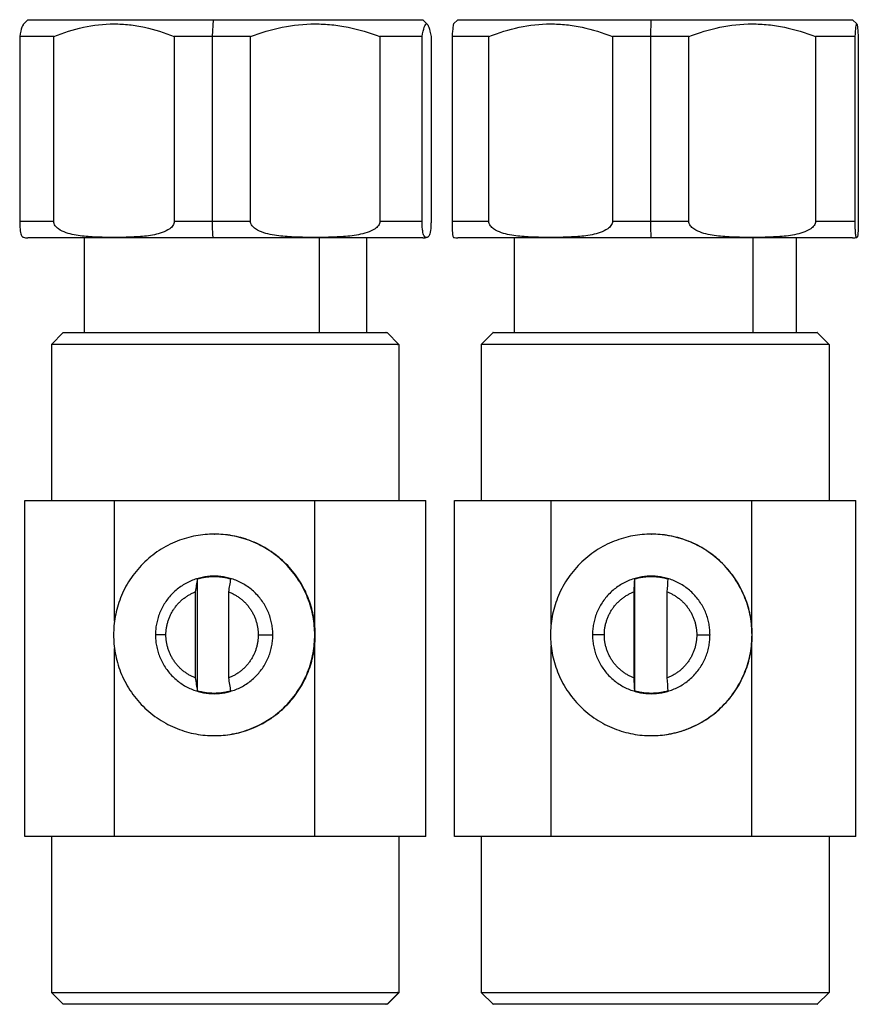
# Model space of a CAD drawing. Units: inches. Extents: x 0.4 to 20.1, y 0.6 to 18.4.
# Drawn here: x 4.1 to 6, y 4.2 to 6.5 of the extents above; entities that cross this region are included whole.
import ezdxf

# ---------------------------------------------------------------- set-up
doc = ezdxf.new("R2010")
doc.units = ezdxf.units.IN
doc.header["$MEASUREMENT"] = 0
doc.layers.add('Cartouche', color=7, linetype='Continuous')
doc.layers.add('DV1_0', color=7, linetype='Continuous')

# ---------------------------------------------------------------- blocks, each defined once
blk = doc.blocks.new('SE')
at = {"layer": 'DV1_0', "color": 7, "linetype": 'Continuous'}
for p, q in [((4.0878, 6.5268), (4.0772, 6.5162)), ((4.5168, 6.5268), (4.5144, 6.4879)), ((5.0021, 6.5268), (5.0127, 6.5162)), ((5.0834, 6.5268), (5.0735, 6.517)), ((5.5307, 6.5268), (5.5298, 6.4879)), ((5.9977, 6.5268), (6.0075, 6.517)), ((4.0687, 6.4879), (4.0687, 6.06)), ((4.1474, 6.06), (4.1474, 6.4879)), ((4.4268, 6.4879), (4.4268, 6.06)), ((4.5144, 6.4879), (4.5144, 6.06)), ((4.603, 6.06), (4.603, 6.4879)), ((4.9031, 6.4879), (4.9031, 6.06)), ((5.0006, 6.06), (5.0006, 6.4879)), ((5.0213, 6.4879), (5.0213, 6.06)), ((5.0701, 6.4879), (5.0701, 6.06)), ((5.1551, 6.06), (5.1551, 6.4879)), ((5.4417, 6.4879), (5.4417, 6.06)), ((5.5298, 6.4879), (5.5298, 6.06)), ((5.6182, 6.06), (5.6182, 6.4879)), ((5.9121, 6.4879), (5.9121, 6.06)), ((6.0037, 6.06), (6.0037, 6.4879)), ((6.0109, 6.4879), (6.0109, 6.06)), ((4.2182, 6.0211), (4.2182, 5.8017)), ((4.7619, 6.0211), (4.7619, 5.8017)), ((4.8718, 6.0211), (4.8718, 5.8017)), ((5.2137, 6.0211), (5.2137, 5.8017)), ((5.767, 6.0211), (5.767, 5.8017)), ((5.8673, 6.0211), (5.8673, 5.8017)), ((4.1695, 5.8017), (4.1423, 5.7745)), ((4.9197, 5.8017), (4.9469, 5.7745)), ((5.1651, 5.8017), (5.1378, 5.7745)), ((5.9159, 5.8017), (5.9431, 5.7745)), ((4.1423, 5.7745), (4.1423, 5.4126)), ((4.9469, 5.7745), (4.9469, 5.4126)), ((5.1378, 5.7745), (5.1378, 5.4126)), ((5.9431, 5.7745), (5.9431, 5.4126)), ((4.0809, 5.4126), (4.1845, 5.4126)), ((4.0809, 4.6345), (4.0809, 5.4126)), ((4.1845, 5.4126), (4.2881, 5.4126)), ((4.2881, 5.4126), (4.5202, 5.4126)), ((4.2881, 5.133), (4.2881, 5.4126)), ((4.5202, 5.4126), (4.7522, 5.4126)), ((4.7522, 5.4126), (4.8807, 5.4126)), ((4.7522, 5.1224), (4.7522, 5.4126)), ((4.8807, 5.4126), (5.0091, 5.4126)), ((5.0091, 4.6345), (5.0091, 5.4126)), ((5.0757, 4.6345), (5.0757, 5.4126)), ((5.0757, 5.4126), (5.1875, 5.4126)), ((5.1875, 5.4126), (5.2994, 5.4126)), ((5.2994, 5.1266), (5.2994, 5.4126)), ((5.2994, 5.4126), (5.5318, 5.4126)), ((5.5318, 5.4126), (5.7643, 5.4126)), ((5.7643, 5.1224), (5.7643, 5.4126)), ((5.7643, 5.4126), (5.8848, 5.4126)), ((5.8848, 5.4126), (6.0054, 5.4126)), ((6.0054, 4.6345), (6.0054, 5.4126)), ((4.519, 5.3348), (4.5202, 5.3348)), ((5.5314, 5.3348), (5.5318, 5.3348)), ((4.48, 5.2311), (4.48, 4.9716)), ((5.4925, 5.2311), (5.4925, 4.9716)), ((4.4754, 5.201), (4.4754, 5.0017)), ((4.553, 5.0017), (4.553, 5.201)), ((5.4908, 5.201), (5.4908, 5.0017)), ((5.5686, 5.0017), (5.5686, 5.201)), ((4.4074, 5.1014), (4.3831, 5.1014)), ((4.621, 5.1014), (4.6549, 5.1014)), ((4.752, 5.1014), (4.7532, 5.1014)), ((5.4228, 5.1014), (5.3953, 5.1014)), ((5.6367, 5.1014), (5.6675, 5.1014)), ((5.7648, 5.1014), (5.7652, 5.1014)), ((4.2881, 4.6345), (4.2881, 5.0698)), ((4.7522, 4.6345), (4.7522, 5.0803)), ((5.2994, 4.6345), (5.2994, 5.0761)), ((5.7643, 4.6345), (5.7643, 5.0803)), ((4.519, 4.8679), (4.5202, 4.8679)), ((5.5314, 4.8679), (5.5318, 4.8679)), ((4.1845, 4.6345), (4.0809, 4.6345)), ((4.1423, 4.6345), (4.1423, 4.2727)), ((4.2881, 4.6345), (4.1845, 4.6345)), ((4.5202, 4.6345), (4.2881, 4.6345)), ((4.7522, 4.6345), (4.5202, 4.6345)), ((4.8807, 4.6345), (4.7522, 4.6345)), ((5.0091, 4.6345), (4.8807, 4.6345)), ((4.9469, 4.6345), (4.9469, 4.2727)), ((5.1875, 4.6345), (5.0757, 4.6345)), ((5.1378, 4.6345), (5.1378, 4.2727)), ((5.2994, 4.6345), (5.1875, 4.6345)), ((5.5318, 4.6345), (5.2994, 4.6345)), ((5.7643, 4.6345), (5.5318, 4.6345)), ((5.8848, 4.6345), (5.7643, 4.6345)), ((6.0054, 4.6345), (5.8848, 4.6345)), ((5.9431, 4.6345), (5.9431, 4.2727)), ((4.1695, 4.2454), (4.1423, 4.2727)), ((4.9197, 4.2454), (4.9469, 4.2727)), ((4.9204, 4.2454), (4.9477, 4.2727)), ((5.1651, 4.2454), (5.1378, 4.2727)), ((5.9159, 4.2454), (5.9431, 4.2727)), ((5.916, 4.2454), (5.9432, 4.2727))]:
    blk.add_line(p, q, dxfattribs=at)
for centre, start, end in [((4.0878, 6.06), 254.1692, 270), ((5.0021, 6.06), 270, 285.8308), ((5.0834, 6.06), 255.3569, 270), ((5.9977, 6.06), 270, 284.6431)]:
    blk.add_arc(centre, 0.0389, start, end, dxfattribs=at)
for points, weights in [([(4.0878, 6.5268), (4.0878, 6.5268), (4.5168, 6.5268)], [1, 0.728544301756, 1]), ([(5.0834, 6.5268), (5.0834, 6.5268), (5.5307, 6.5268)], [1, 0.714699550678, 1]), ([(4.1474, 6.4879), (4.0937, 6.4879), (4.0687, 6.4879)], [1, 0.984040457872, 1]), ([(4.5144, 6.4879), (4.47, 6.4879), (4.4268, 6.4879)], [1, 0.996002122957, 1]), ([(4.603, 6.4879), (4.5589, 6.4879), (4.5144, 6.4879)], [1, 0.996002122957, 1]), ([(5.0006, 6.4879), (4.9652, 6.4879), (4.9031, 6.4879)], [1, 0.984040457871, 1]), ([(5.1551, 6.4879), (5.0986, 6.4879), (5.0701, 6.4879)], [1, 0.984040457872, 1]), ([(5.5298, 6.4879), (5.4853, 6.4879), (5.4417, 6.4879)], [1, 0.996002122958, 1]), ([(5.6182, 6.4879), (5.5743, 6.4879), (5.5298, 6.4879)], [1, 0.996002122957, 1]), ([(6.0037, 6.4879), (5.9715, 6.4879), (5.9121, 6.4879)], [1, 0.984040457872, 1]), ([(4.0687, 6.06), (4.0937, 6.06), (4.1474, 6.06)], [1, 0.984040457872, 1]), ([(4.4268, 6.06), (4.47, 6.06), (4.5144, 6.06)], [1, 0.996002122958, 1]), ([(4.5144, 6.06), (4.5589, 6.06), (4.603, 6.06)], [1, 0.996002122957, 1]), ([(4.5144, 6.06), (4.5144, 6.0211), (4.5168, 6.0211)], [1, 0.707106781187, 1]), ([(4.9031, 6.06), (4.9652, 6.06), (5.0006, 6.06)], [1, 0.984040457872, 1]), ([(5.0701, 6.06), (5.0986, 6.06), (5.1551, 6.06)], [1, 0.984040457872, 1]), ([(5.4417, 6.06), (5.4853, 6.06), (5.5298, 6.06)], [1, 0.996002122958, 1]), ([(5.5298, 6.06), (5.5743, 6.06), (5.6182, 6.06)], [1, 0.996002122958, 1]), ([(5.5298, 6.06), (5.5298, 6.0211), (5.5307, 6.0211)], [1, 0.707106781187, 1]), ([(5.9121, 6.06), (5.9715, 6.06), (6.0037, 6.06)], [1, 0.984040457872, 1]), ([(4.5168, 6.0211), (4.0878, 6.0211), (4.0878, 6.0211)], [1, 0.728544342585, 1]), ([(5.5307, 6.0211), (5.0834, 6.0211), (5.0834, 6.0211)], [1, 0.714699592367, 1]), ([(4.9197, 5.8017), (4.9204, 5.8017), (4.9204, 5.8017)], [1, 0.999525830605, 1]), ([(4.7522, 5.1224), (4.7331, 5.3348), (4.5202, 5.3348)], [1, 0.738288150054, 1]), ([(5.7643, 5.1224), (5.745, 5.3348), (5.5318, 5.3348)], [1, 0.738288150054, 1]), ([(4.48, 5.2311), (4.5189, 5.2428), (4.5577, 5.2311)], [1, 0.957854703234, 1]), ([(5.4925, 5.2311), (5.5314, 5.2428), (5.5703, 5.2311)], [1, 0.957854703234, 1]), ([(4.4074, 5.1014), (4.4074, 5.1745), (4.4754, 5.201)], [1, 0.825722823845, 1]), ([(4.553, 5.201), (4.621, 5.1745), (4.621, 5.1014)], [1, 0.825722823845, 1]), ([(5.4228, 5.1014), (5.4228, 5.1745), (5.4908, 5.201)], [1, 0.825722823845, 1]), ([(5.5686, 5.201), (5.6367, 5.1745), (5.6367, 5.1014)], [1, 0.825722823845, 1]), ([(4.7532, 5.1014), (4.7532, 5.1119), (4.7522, 5.1224)], [1, 0.998981785204, 1]), ([(5.7652, 5.1014), (5.7652, 5.1119), (5.7643, 5.1224)], [1, 0.998981785203, 1]), ([(4.4754, 5.0017), (4.4074, 5.0283), (4.4074, 5.1014)], [1, 0.825722823845, 1]), ([(4.621, 5.1014), (4.621, 5.0283), (4.553, 5.0017)], [1, 0.825722823845, 1]), ([(4.7522, 5.0803), (4.7532, 5.0908), (4.7532, 5.1014)], [1, 0.998981785204, 1]), ([(5.4908, 5.0017), (5.4228, 5.0283), (5.4228, 5.1014)], [1, 0.825722823845, 1]), ([(5.6367, 5.1014), (5.6367, 5.0283), (5.5686, 5.0017)], [1, 0.825722823845, 1]), ([(5.7643, 5.0803), (5.7652, 5.0908), (5.7652, 5.1014)], [1, 0.99898178521, 1]), ([(4.5202, 4.8679), (4.7331, 4.8679), (4.7522, 5.0803)], [1, 0.738288150054, 1]), ([(5.5318, 4.8679), (5.745, 4.8679), (5.7643, 5.0803)], [1, 0.738288150054, 1]), ([(4.5577, 4.9716), (4.5189, 4.96), (4.48, 4.9716)], [1, 0.957854703234, 1]), ([(5.5703, 4.9716), (5.5314, 4.96), (5.4925, 4.9716)], [1, 0.957854703234, 1]), ([(4.9469, 4.2727), (4.9477, 4.2727), (4.9477, 4.2727)], [1, 0.999525830603, 1]), ([(4.9204, 4.2454), (4.9204, 4.2454), (4.9197, 4.2454)], [1, 0.999525828083, 1])]:
    blk.add_rational_spline(points, weights, degree=2, dxfattribs=at)
for points, weights in [([(4.5168, 6.5268), (4.7141, 6.5268), (4.8581, 6.5268), (5.0021, 6.5268), (5.0021, 6.5268)], [1, 0.917877621081, 1, 0.917877621081, 1]), ([(5.5307, 6.5268), (5.7229, 6.5268), (5.8603, 6.5268), (5.9977, 6.5268), (5.9977, 6.5268)], [1, 0.921800293183, 1, 0.921800293183, 1]), ([(5.0021, 6.0211), (5.0021, 6.0211), (4.8581, 6.0211), (4.7141, 6.0211), (4.5168, 6.0211)], [1, 0.917877609253, 1, 0.917877609253, 1]), ([(5.9977, 6.0211), (5.9977, 6.0211), (5.8603, 6.0211), (5.7229, 6.0211), (5.5307, 6.0211)], [1, 0.92180028163, 1, 0.92180028163, 1]), ([(4.1695, 5.8017), (4.1695, 5.8017), (4.5334, 5.8017), (4.8973, 5.8017), (4.9197, 5.8017)], [1, 0.717910654362, 1, 0.717910654362, 1]), ([(5.1651, 5.8017), (5.1651, 5.8017), (5.5365, 5.8017), (5.9079, 5.8017), (5.9159, 5.8017)], [1, 0.710913522764, 1, 0.710913522764, 1]), ([(4.9469, 5.7745), (4.9229, 5.7745), (4.5326, 5.7745), (4.1423, 5.7745), (4.1423, 5.7745)], [1, 0.717910682889, 1, 0.717910682889, 1]), ([(5.9431, 5.7745), (5.9345, 5.7745), (5.5362, 5.7745), (5.1378, 5.7745), (5.1378, 5.7745)], [1, 0.710913558133, 1, 0.710913558133, 1]), ([(4.752, 5.1014), (4.752, 5.3348), (4.519, 5.3348), (4.286, 5.3348), (4.286, 5.1014)], [1, 0.707106781187, 1, 0.707106781187, 1]), ([(5.7648, 5.1014), (5.7648, 5.3348), (5.5314, 5.3348), (5.298, 5.3348), (5.298, 5.1014)], [1, 0.707106781187, 1, 0.707106781187, 1]), ([(4.6549, 5.1014), (4.6549, 5.2375), (4.519, 5.2375), (4.3831, 5.2375), (4.3831, 5.1014)], [1, 0.707106781187, 1, 0.707106781187, 1]), ([(5.6675, 5.1014), (5.6675, 5.2375), (5.5314, 5.2375), (5.3953, 5.2375), (5.3953, 5.1014)], [1, 0.707106781187, 1, 0.707106781187, 1]), ([(4.286, 5.1014), (4.286, 4.8679), (4.519, 4.8679), (4.752, 4.8679), (4.752, 5.1014)], [1, 0.707106781187, 1, 0.707106781187, 1]), ([(4.3831, 5.1014), (4.3831, 4.9652), (4.519, 4.9652), (4.6549, 4.9652), (4.6549, 5.1014)], [1, 0.707106781187, 1, 0.707106781187, 1]), ([(5.298, 5.1014), (5.298, 4.8679), (5.5314, 4.8679), (5.7648, 4.8679), (5.7648, 5.1014)], [1, 0.707106781187, 1, 0.707106781187, 1]), ([(5.3953, 5.1014), (5.3953, 4.9652), (5.5314, 4.9652), (5.6675, 4.9652), (5.6675, 5.1014)], [1, 0.707106781187, 1, 0.707106781187, 1]), ([(4.1423, 4.2727), (4.1423, 4.2727), (4.5326, 4.2727), (4.9229, 4.2727), (4.9469, 4.2727)], [1, 0.717910654362, 1, 0.717910654362, 1]), ([(5.1378, 4.2727), (5.1378, 4.2727), (5.5362, 4.2727), (5.9345, 4.2727), (5.9431, 4.2727)], [1, 0.710913522764, 1, 0.710913522764, 1]), ([(4.9197, 4.2454), (4.8973, 4.2454), (4.5334, 4.2454), (4.1695, 4.2454), (4.1695, 4.2454)], [1, 0.717910682889, 1, 0.717910682889, 1]), ([(5.9159, 4.2454), (5.9079, 4.2454), (5.5365, 4.2454), (5.1651, 4.2454), (5.1651, 4.2454)], [1, 0.710913558133, 1, 0.710913558133, 1])]:
    blk.add_rational_spline(points, weights, degree=2, knots=[0, 0, 0, 0.5, 0.5, 1, 1, 1], dxfattribs=at)
for points, knots in [([(4.0772, 6.5162), (4.0769, 6.5159), (4.0766, 6.5156), (4.0755, 6.5138), (4.0746, 6.5119), (4.072, 6.5044), (4.0703, 6.4971), (4.0687, 6.4879)], [0, 0, 0, 0, 0.099756, 0.099756, 0.399837, 0.399837, 1, 1, 1, 1]), ([(4.1474, 6.4879), (4.1927, 6.5063), (4.239, 6.5171), (4.2988, 6.5171), (4.3108, 6.5165), (4.3345, 6.5139), (4.3462, 6.5119), (4.3812, 6.5044), (4.4042, 6.4971), (4.4268, 6.4879)], [0, 0, 0, 0, 0.5, 0.5, 0.625, 0.625, 0.75, 0.75, 1, 1, 1, 1]), ([(4.603, 6.4879), (4.6517, 6.5063), (4.7015, 6.5171), (4.7656, 6.5171), (4.7785, 6.5165), (4.804, 6.5139), (4.8166, 6.5119), (4.8541, 6.5044), (4.8788, 6.4971), (4.9031, 6.4879)], [0, 0, 0, 0, 0.5, 0.5, 0.625, 0.625, 0.75, 0.75, 1, 1, 1, 1]), ([(5.0006, 6.4879), (5.0023, 6.4971), (5.004, 6.5044), (5.0066, 6.5119), (5.0074, 6.5138), (5.0092, 6.5164), (5.0101, 6.5171), (5.0145, 6.5171), (5.0179, 6.5063), (5.0213, 6.4879)], [0, 0, 0, 0, 0.25, 0.25, 0.375, 0.375, 0.5, 0.5, 1, 1, 1, 1]), ([(5.0735, 6.517), (5.0733, 6.5168), (5.0731, 6.5161), (5.0725, 6.5138), (5.0722, 6.5119), (5.0713, 6.5044), (5.0707, 6.4971), (5.0701, 6.4879)], [0, 0, 0, 0, 0.203686, 0.203686, 0.469124, 0.469124, 1, 1, 1, 1]), ([(5.1551, 6.4879), (5.2016, 6.5063), (5.2491, 6.5171), (5.3104, 6.5171), (5.3227, 6.5165), (5.347, 6.5139), (5.3591, 6.5119), (5.3949, 6.5044), (5.4185, 6.4971), (5.4417, 6.4879)], [0, 0, 0, 0, 0.5, 0.5, 0.625, 0.625, 0.75, 0.75, 1, 1, 1, 1]), ([(5.6182, 6.4879), (5.6659, 6.5063), (5.7146, 6.5171), (5.7775, 6.5171), (5.7901, 6.5165), (5.815, 6.5139), (5.8274, 6.5119), (5.8641, 6.5044), (5.8883, 6.4971), (5.9121, 6.4879)], [0, 0, 0, 0, 0.5, 0.5, 0.625, 0.625, 0.75, 0.75, 1, 1, 1, 1]), ([(6.0037, 6.4879), (6.0043, 6.4971), (6.0048, 6.5044), (6.0057, 6.5119), (6.0061, 6.5138), (6.0067, 6.5164), (6.007, 6.5171), (6.0085, 6.5171), (6.0097, 6.5063), (6.0109, 6.4879)], [0, 0, 0, 0, 0.25, 0.25, 0.375, 0.375, 0.5, 0.5, 1, 1, 1, 1]), ([(4.0687, 6.06), (4.0687, 6.058), (4.0687, 6.0561), (4.0688, 6.0526), (4.0689, 6.051), (4.0691, 6.0466), (4.0693, 6.0442), (4.0699, 6.0382), (4.0703, 6.0356), (4.0712, 6.0313), (4.0717, 6.0297), (4.0726, 6.0272), (4.073, 6.0263), (4.0744, 6.0241), (4.0754, 6.0233), (4.0766, 6.0227), (4.0769, 6.0226), (4.0772, 6.0225)], [0, 0, 0, 0, 0.037477, 0.037477, 0.074954, 0.074954, 0.149907, 0.149907, 0.299814, 0.299814, 0.449722, 0.449722, 0.599629, 0.599629, 0.899443, 0.899443, 1, 1, 1, 1]), ([(4.4268, 6.06), (4.4268, 6.0561), (4.4254, 6.0525), (4.4213, 6.0467), (4.4187, 6.0443), (4.4107, 6.0384), (4.4048, 6.0357), (4.3928, 6.0314), (4.3867, 6.0298), (4.3744, 6.0273), (4.3682, 6.0264), (4.3497, 6.0241), (4.3373, 6.0234), (4.3123, 6.0225), (4.2999, 6.0223), (4.275, 6.0223), (4.2626, 6.0224), (4.2377, 6.0233), (4.2253, 6.0241), (4.2068, 6.0263), (4.2006, 6.0272), (4.1883, 6.0296), (4.1822, 6.0312), (4.17, 6.0354), (4.1638, 6.0382), (4.1557, 6.0441), (4.1531, 6.0464), (4.1489, 6.0524), (4.1474, 6.056), (4.1474, 6.06)], [0, 0, 0, 0, 0.03125, 0.03125, 0.0625, 0.0625, 0.125, 0.125, 0.1875, 0.1875, 0.25, 0.25, 0.375, 0.375, 0.5, 0.5, 0.625, 0.625, 0.75, 0.75, 0.8125, 0.8125, 0.875, 0.875, 0.9375, 0.9375, 0.96875, 0.96875, 1, 1, 1, 1]), ([(4.9031, 6.06), (4.9031, 6.0561), (4.9016, 6.0525), (4.8972, 6.0467), (4.8945, 6.0443), (4.8858, 6.0384), (4.8795, 6.0357), (4.8666, 6.0314), (4.86, 6.0298), (4.8468, 6.0273), (4.8402, 6.0264), (4.8203, 6.0241), (4.8069, 6.0234), (4.7802, 6.0225), (4.7668, 6.0223), (4.7401, 6.0223), (4.7267, 6.0224), (4.7001, 6.0233), (4.6868, 6.0241), (4.6668, 6.0263), (4.6602, 6.0272), (4.647, 6.0296), (4.6404, 6.0312), (4.6273, 6.0354), (4.6207, 6.0382), (4.612, 6.0441), (4.6092, 6.0464), (4.6047, 6.0524), (4.603, 6.056), (4.603, 6.06)], [0, 0, 0, 0, 0.03125, 0.03125, 0.0625, 0.0625, 0.125, 0.125, 0.1875, 0.1875, 0.25, 0.25, 0.375, 0.375, 0.5, 0.5, 0.625, 0.625, 0.75, 0.75, 0.8125, 0.8125, 0.875, 0.875, 0.9375, 0.9375, 0.96875, 0.96875, 1, 1, 1, 1]), ([(5.0213, 6.06), (5.0213, 6.058), (5.0213, 6.0561), (5.0212, 6.0526), (5.0211, 6.051), (5.0209, 6.0466), (5.0207, 6.0442), (5.0201, 6.0382), (5.0196, 6.0356), (5.0187, 6.0313), (5.0183, 6.0297), (5.0174, 6.0272), (5.0169, 6.0263), (5.0155, 6.0241), (5.0146, 6.0233), (5.0132, 6.0227), (5.0127, 6.0225), (5.0118, 6.0223), (5.0113, 6.0223), (5.01, 6.0223), (5.0091, 6.0225), (5.0072, 6.0234), (5.0063, 6.0242), (5.0049, 6.0264), (5.0045, 6.0274), (5.0036, 6.0299), (5.0031, 6.0315), (5.0023, 6.0358), (5.0018, 6.0385), (5.0012, 6.0444), (5.0011, 6.0467), (5.0008, 6.0525), (5.0006, 6.0561), (5.0006, 6.06)], [0, 0, 0, 0, 0.015625, 0.015625, 0.03125, 0.03125, 0.0625, 0.0625, 0.125, 0.125, 0.1875, 0.1875, 0.25, 0.25, 0.375, 0.375, 0.4375, 0.4375, 0.5, 0.5, 0.625, 0.625, 0.75, 0.75, 0.8125, 0.8125, 0.875, 0.875, 0.9375, 0.9375, 0.96875, 0.96875, 1, 1, 1, 1]), ([(5.0701, 6.06), (5.0701, 6.058), (5.0702, 6.0561), (5.0702, 6.0526), (5.0702, 6.051), (5.0703, 6.0466), (5.0704, 6.0442), (5.0706, 6.0382), (5.0707, 6.0356), (5.071, 6.0313), (5.0712, 6.0297), (5.0715, 6.0272), (5.0717, 6.0263), (5.0722, 6.0241), (5.0725, 6.0233), (5.073, 6.0227), (5.0731, 6.0225), (5.0734, 6.0224), (5.0735, 6.0223), (5.0735, 6.0223)], [0, 0, 0, 0, 0.033351, 0.033351, 0.066702, 0.066702, 0.133404, 0.133404, 0.266808, 0.266808, 0.400212, 0.400212, 0.533616, 0.533616, 0.800425, 0.800425, 0.933829, 0.933829, 1, 1, 1, 1]), ([(5.4417, 6.06), (5.4417, 6.0561), (5.4402, 6.0525), (5.436, 6.0467), (5.4334, 6.0443), (5.4252, 6.0384), (5.4192, 6.0357), (5.4068, 6.0314), (5.4005, 6.0298), (5.388, 6.0273), (5.3816, 6.0264), (5.3626, 6.0241), (5.3499, 6.0234), (5.3243, 6.0225), (5.3115, 6.0223), (5.286, 6.0223), (5.2732, 6.0224), (5.2478, 6.0233), (5.2351, 6.0241), (5.216, 6.0263), (5.2097, 6.0272), (5.1971, 6.0296), (5.1908, 6.0312), (5.1783, 6.0354), (5.172, 6.0382), (5.1636, 6.0441), (5.161, 6.0464), (5.1567, 6.0524), (5.1551, 6.056), (5.1551, 6.06)], [0, 0, 0, 0, 0.03125, 0.03125, 0.0625, 0.0625, 0.125, 0.125, 0.1875, 0.1875, 0.25, 0.25, 0.375, 0.375, 0.5, 0.5, 0.625, 0.625, 0.75, 0.75, 0.8125, 0.8125, 0.875, 0.875, 0.9375, 0.9375, 0.96875, 0.96875, 1, 1, 1, 1]), ([(5.9121, 6.06), (5.9121, 6.0561), (5.9106, 6.0525), (5.9063, 6.0467), (5.9036, 6.0443), (5.8951, 6.0384), (5.889, 6.0357), (5.8763, 6.0314), (5.8699, 6.0298), (5.857, 6.0273), (5.8505, 6.0264), (5.831, 6.0241), (5.8179, 6.0234), (5.7917, 6.0225), (5.7786, 6.0223), (5.7524, 6.0223), (5.7394, 6.0224), (5.7133, 6.0233), (5.7002, 6.0241), (5.6807, 6.0263), (5.6742, 6.0272), (5.6613, 6.0296), (5.6549, 6.0312), (5.642, 6.0354), (5.6356, 6.0382), (5.627, 6.0441), (5.6243, 6.0464), (5.6198, 6.0524), (5.6182, 6.056), (5.6182, 6.06)], [0, 0, 0, 0, 0.03125, 0.03125, 0.0625, 0.0625, 0.125, 0.125, 0.1875, 0.1875, 0.25, 0.25, 0.375, 0.375, 0.5, 0.5, 0.625, 0.625, 0.75, 0.75, 0.8125, 0.8125, 0.875, 0.875, 0.9375, 0.9375, 0.96875, 0.96875, 1, 1, 1, 1]), ([(6.0109, 6.06), (6.0109, 6.058), (6.0109, 6.0561), (6.0109, 6.0526), (6.0108, 6.051), (6.0108, 6.0466), (6.0107, 6.0442), (6.0105, 6.0382), (6.0103, 6.0356), (6.01, 6.0313), (6.0099, 6.0297), (6.0095, 6.0272), (6.0094, 6.0263), (6.0089, 6.0241), (6.0086, 6.0233), (6.0081, 6.0227), (6.0079, 6.0225), (6.0076, 6.0223), (6.0074, 6.0223), (6.0069, 6.0223), (6.0066, 6.0225), (6.006, 6.0234), (6.0057, 6.0242), (6.0052, 6.0264), (6.005, 6.0274), (6.0047, 6.0299), (6.0045, 6.0315), (6.0042, 6.0358), (6.0041, 6.0385), (6.0039, 6.0444), (6.0038, 6.0467), (6.0037, 6.0525), (6.0037, 6.0561), (6.0037, 6.06)], [0, 0, 0, 0, 0.015625, 0.015625, 0.03125, 0.03125, 0.0625, 0.0625, 0.125, 0.125, 0.1875, 0.1875, 0.25, 0.25, 0.375, 0.375, 0.4375, 0.4375, 0.5, 0.5, 0.625, 0.625, 0.75, 0.75, 0.8125, 0.8125, 0.875, 0.875, 0.9375, 0.9375, 0.96875, 0.96875, 1, 1, 1, 1])]:
    blk.add_open_spline(points, degree=3, knots=knots, dxfattribs=at)
for points in [[(4.48, 5.2311), (4.4785, 5.2212), (4.4769, 5.2112), (4.4754, 5.201)], [(4.553, 5.201), (4.5546, 5.2112), (4.5561, 5.2212), (4.5577, 5.2311)], [(5.4925, 5.2311), (5.4919, 5.2212), (5.4914, 5.2112), (5.4908, 5.201)], [(5.5686, 5.201), (5.5692, 5.2112), (5.5697, 5.2212), (5.5703, 5.2311)], [(4.4754, 5.0017), (4.4769, 4.9916), (4.4785, 4.9816), (4.48, 4.9716)], [(4.5577, 4.9716), (4.5561, 4.9816), (4.5546, 4.9916), (4.553, 5.0017)], [(5.4908, 5.0017), (5.4914, 4.9916), (5.4919, 4.9816), (5.4925, 4.9716)], [(5.5703, 4.9716), (5.5697, 4.9816), (5.5692, 4.9916), (5.5686, 5.0017)]]:
    blk.add_open_spline(points, degree=3, dxfattribs=at)

msp = doc.modelspace()

# ---------------------------------------------------------------- block references
at = {"layer": 'Cartouche'}
msp.add_blockref('SE', (0, 0), dxfattribs=at)

doc.saveas('drawing.dxf')
